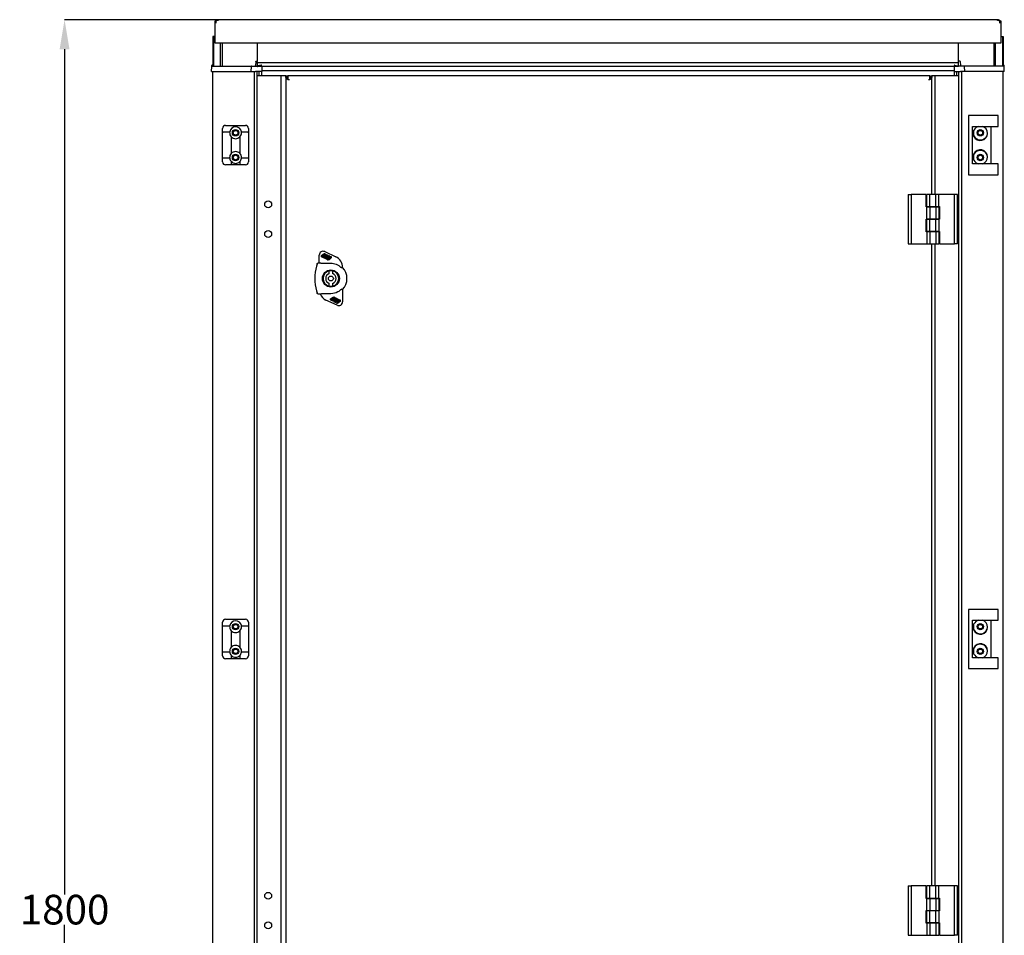
# Model space of a CAD drawing. Extents: x 738 to 5953, y -212 to 4067.
# Drawn here: x 738 to 1735, y 783 to 1710 of the extents above; entities that cross this region are included whole.
import ezdxf

# ---------------------------------------------------------------- set-up
doc = ezdxf.new("R2010")
doc.units = 0
doc.header["$MEASUREMENT"] = 0
doc.header["$PDMODE"] = 2
doc.header["$PDSIZE"] = -0.01
doc.layers.get('Defpoints').update_dxf_attribs({"linetype": 'CONTINUOUS'})
for name, color, linetype in [('1', 7, 'CONTINUOUS'), ('2', 7, 'CONTINUOUS'), ('6', 7, 'CONTINUOUS')]:
    doc.layers.add(name, color=color, linetype=linetype)
doc.styles.get("Standard").update_dxf_attribs({"font": 'arial.ttf'})
doc.dimstyles.new('Puerta Interior', dxfattribs={"dimtxt": 30, "dimasz": 30, "dimexe": 0.18, "dimexo": 0.0625, "dimgap": 0.09, "dimtad": 0, "dimtih": 1, "dimtoh": 1, "dimdec": 0, "dimzin": 0, "dimdsep": 46, "dimtxsty": 'STANDARD', "dimcen": 0.09, "dimadec": 0, "dimazin": 0, "dimtfac": 1, "dimtdec": 0, "dimtofl": 0, "dimtmove": 0, "dimatfit": 3, "dimfxl": 1, "dimtolj": 1, "dimtzin": 0, "dimarcsym": 0})

# ---------------------------------------------------------------- blocks, each defined once
blk = doc.blocks.new('*D30')
at = {"layer": '1', "color": 0, "linetype": 'ByBlock', "lineweight": -2, "transparency": 16777216}
for p, q in [((1133.36, 1709.75), (783.12, 1709.75)), ((783.3, 1679.75), (783.3, 824.16)), ((783.3, -62.25), (783.3, 793.34)), ((1133.36, -92.25), (783.12, -92.25))]:
    blk.add_line(p, q, dxfattribs=at)
at = {"layer": '1', "color": 0, "linetype": 'ByBlock', "transparency": 16777216}
for points in [[(778.3, 1679.75), (788.3, 1679.75), (783.3, 1709.75)], [(778.3, -62.25), (788.3, -62.25), (783.3, -92.25)]]:
    blk.add_solid(points, dxfattribs=at)
at = {"layer": 'Defpoints', "color": 0, "linetype": 'ByBlock', "transparency": 16777216}
for p in [(1133.43, 1709.75), (783.3, -92.25), (1133.43, -92.25)]:
    blk.add_point(p, dxfattribs=at)
at = {"layer": '1', "color": 0, "linetype": 'ByBlock', "transparency": 16777216, "insert": (783.3, 808.75), "char_height": 30, "attachment_point": 5}
blk.add_mtext('\\A1;1800', dxfattribs=at)

msp = doc.modelspace()

# ---------------------------------------------------------------- linework, layer by layer
at = {"layer": '2', "color": 150, "linetype": 'Continuous'}
for p, q in [((1701.43, 1612.75), (1698.43, 1612.75)), ((1698.43, 1612.75), (1698.43, 1552.75)), ((1722.43, 1612.75), (1701.43, 1612.75)), ((1728.43, 1612.75), (1722.43, 1612.75)), ((1728.43, 1601.75), (1728.43, 1612.75)), ((1702.43, 1601.75), (1722.43, 1601.75)), ((1702.43, 1563.75), (1702.43, 1601.75)), ((1703.93, 1591.54), (1703.93, 1597.96)), ((1720.93, 1601.75), (1720.93, 1563.75)), ((1722.43, 1601.75), (1728.43, 1601.75)), ((1703.93, 1567.54), (1703.93, 1573.96)), ((1722.43, 1563.75), (1702.43, 1563.75)), ((1728.43, 1563.75), (1722.43, 1563.75)), ((1728.43, 1552.75), (1728.43, 1563.75)), ((1698.43, 1552.75), (1701.43, 1552.75)), ((1701.43, 1552.75), (1722.43, 1552.75)), ((1722.43, 1552.75), (1728.43, 1552.75)), ((1701.43, 1112.75), (1698.43, 1112.75)), ((1698.43, 1112.75), (1698.43, 1052.75)), ((1722.43, 1112.75), (1701.43, 1112.75)), ((1728.43, 1112.75), (1722.43, 1112.75)), ((1728.43, 1101.75), (1728.43, 1112.75)), ((1702.43, 1101.75), (1722.43, 1101.75)), ((1702.43, 1063.75), (1702.43, 1101.75)), ((1703.93, 1091.54), (1703.93, 1097.96)), ((1720.93, 1101.75), (1720.93, 1063.75)), ((1722.43, 1101.75), (1728.43, 1101.75)), ((1703.93, 1067.54), (1703.93, 1073.96)), ((1722.43, 1063.75), (1702.43, 1063.75)), ((1728.43, 1063.75), (1722.43, 1063.75)), ((1728.43, 1052.75), (1728.43, 1063.75)), ((1698.43, 1052.75), (1701.43, 1052.75)), ((1701.43, 1052.75), (1722.43, 1052.75)), ((1722.43, 1052.75), (1728.43, 1052.75))]:
    msp.add_line(p, q, dxfattribs=at)
at = {"layer": '2', "color": 30, "linetype": 'Continuous'}
for p, q in [((943.33, 1596.25), (943.33, 1599.75)), ((943.33, 1595.25), (943.33, 1596.25)), ((943.33, 1585.75), (943.33, 1595.25)), ((950.45, 1595.75), (943.83, 1595.75)), ((946.33, 1602.75), (966.53, 1602.75)), ((969.03, 1595.75), (962.41, 1595.75)), ((969.53, 1599.75), (969.53, 1596.25)), ((969.53, 1596.25), (969.53, 1595.25)), ((969.53, 1595.25), (969.53, 1585.75)), ((943.33, 1570.25), (943.33, 1585.75)), ((952.18, 1585.75), (952.18, 1590.81)), ((952.18, 1574.69), (952.18, 1585.75)), ((960.68, 1590.81), (960.68, 1585.75)), ((960.68, 1585.75), (960.68, 1574.69)), ((969.53, 1585.75), (969.53, 1570.25)), ((943.33, 1569.7), (943.33, 1570.25)), ((943.33, 1565.75), (943.33, 1569.7)), ((943.83, 1569.75), (950.45, 1569.75)), ((944.93, 1569.54), (944.93, 1569.75)), ((950.47, 1569.54), (944.93, 1569.54)), ((952.18, 1574.48), (952.18, 1574.69)), ((952.18, 1563.03), (952.18, 1566.01)), ((960.68, 1574.69), (960.68, 1574.48)), ((960.68, 1566.01), (960.68, 1563.03)), ((967.93, 1569.54), (962.38, 1569.54)), ((962.41, 1569.75), (969.03, 1569.75)), ((967.93, 1569.75), (967.93, 1569.54)), ((969.53, 1570.25), (969.53, 1569.7)), ((969.53, 1569.7), (969.53, 1565.75)), ((952.18, 1562.75), (946.33, 1562.75)), ((952.18, 1562.75), (952.18, 1563.03)), ((960.68, 1562.75), (952.18, 1562.75)), ((960.68, 1563.03), (960.68, 1562.75)), ((966.53, 1562.75), (960.68, 1562.75)), ((943.33, 1096.25), (943.33, 1099.75)), ((946.33, 1102.75), (966.53, 1102.75)), ((969.53, 1099.75), (969.53, 1096.25)), ((943.33, 1095.25), (943.33, 1096.25)), ((943.33, 1085.75), (943.33, 1095.25)), ((950.45, 1095.75), (943.83, 1095.75)), ((952.18, 1085.75), (952.18, 1090.81)), ((960.68, 1090.81), (960.68, 1085.75)), ((969.03, 1095.75), (962.41, 1095.75)), ((969.53, 1096.25), (969.53, 1095.25)), ((969.53, 1095.25), (969.53, 1085.75)), ((943.33, 1070.25), (943.33, 1085.75)), ((952.18, 1074.69), (952.18, 1085.75)), ((960.68, 1085.75), (960.68, 1074.69)), ((969.53, 1085.75), (969.53, 1070.25)), ((943.33, 1069.7), (943.33, 1070.25)), ((943.33, 1065.75), (943.33, 1069.7)), ((943.83, 1069.75), (950.45, 1069.75)), ((944.93, 1069.54), (944.93, 1069.75)), ((950.47, 1069.54), (944.93, 1069.54)), ((952.18, 1074.48), (952.18, 1074.69)), ((960.68, 1074.69), (960.68, 1074.48)), ((967.93, 1069.54), (962.38, 1069.54)), ((962.41, 1069.75), (969.03, 1069.75)), ((967.93, 1069.75), (967.93, 1069.54)), ((969.53, 1070.25), (969.53, 1069.7)), ((969.53, 1069.7), (969.53, 1065.75)), ((952.18, 1062.75), (946.33, 1062.75)), ((952.18, 1063.03), (952.18, 1066.01)), ((952.18, 1062.75), (952.18, 1063.03)), ((960.68, 1062.75), (952.18, 1062.75)), ((960.68, 1066.01), (960.68, 1063.03)), ((960.68, 1063.03), (960.68, 1062.75)), ((966.53, 1062.75), (960.68, 1062.75))]:
    msp.add_line(p, q, dxfattribs=at)
for centre in [(956.43, 1595.25), (956.43, 1570.25), (956.43, 1095.25), (956.43, 1070.25)]:
    msp.add_circle(centre, 3.25, dxfattribs=at)
at = {"layer": '2', "color": 150, "linetype": 'Continuous'}
for centre in [(1710.43, 1595.25), (1710.43, 1570.25), (1710.43, 1095.25), (1710.43, 1070.25)]:
    msp.add_circle(centre, 3.25, dxfattribs=at)
at = {"layer": '2', "color": 40, "linetype": 'Continuous'}
for centre in [(956.43, 1570.25), (1710.43, 1570.25), (956.43, 1095.25), (1710.43, 1095.25), (956.43, 1070.25), (1710.43, 1070.25)]:
    msp.add_circle(centre, 2.33, dxfattribs=at)
at = {"layer": '2', "color": 30, "linetype": 'Continuous'}
for centre, radius, start, end in [((946.33, 1599.75), 3, 90, 180), ((943.83, 1595.25), 0.5, 90, 180), ((956.43, 1595.25), 6, 175.21981, 223.04909), ((956.43, 1595.25), 6, 170.40592, 175.21981), ((956.43, 1595.25), 6, 9.59407, 170.40593), ((956.43, 1595.25), 6, 316.95091, 0), ((956.43, 1595.25), 6, 4.78019, 9.59408), ((956.43, 1595.25), 6, 0, 4.78019), ((966.53, 1599.75), 3, 0, 90), ((969.03, 1595.25), 0.5, 0, 90), ((951.68, 1590.81), 0.5, 0, 43.04908), ((956.43, 1595.25), 6, 223.04908, 316.95092), ((961.18, 1590.81), 0.5, 136.95092, 180), ((956.43, 1570.25), 6, 44.9005, 135.09947), ((943.83, 1570.25), 0.5, 180, 270), ((946.33, 1565.75), 3, 180, 270), ((956.43, 1570.25), 6, 136.95091, 184.7802), ((956.43, 1570.25), 6, 184.7802, 186.81915), ((956.43, 1570.25), 6, 186.81915, 187.43577), ((956.43, 1570.25), 6, 187.43577, 224.90054), ((951.68, 1574.69), 0.5, 316.95092, 0), ((956.43, 1570.25), 6, 135.09946, 136.95091), ((956.43, 1570.25), 6, 224.90018, 315.09931), ((961.18, 1574.69), 0.5, 180, 223.04908), ((956.43, 1570.25), 6, 43.04909, 44.90054), ((956.43, 1570.25), 6, 315.09946, 352.56588), ((956.43, 1570.25), 6, 0, 43.04909), ((956.43, 1570.25), 6, 353.18085, 355.2198), ((956.43, 1570.25), 6, 352.56588, 353.18085), ((956.43, 1570.25), 6, 355.2198, 0), ((966.53, 1565.75), 3, 270, 0), ((969.03, 1570.25), 0.5, 270, 0), ((946.33, 1099.75), 3, 90, 180), ((956.43, 1095.25), 6, 9.59407, 170.40593), ((966.53, 1099.75), 3, 0, 90), ((943.83, 1095.25), 0.5, 90, 180), ((956.43, 1095.25), 6, 175.21981, 223.04909), ((956.43, 1095.25), 6, 170.40592, 175.21981), ((951.68, 1090.81), 0.5, 0, 43.04908), ((956.43, 1095.25), 6, 223.04908, 316.95092), ((961.18, 1090.81), 0.5, 136.95092, 180), ((956.43, 1095.25), 6, 316.95091, 0), ((956.43, 1095.25), 6, 4.78019, 9.59408), ((956.43, 1095.25), 6, 0, 4.78019), ((969.03, 1095.25), 0.5, 0, 90), ((943.83, 1070.25), 0.5, 180, 270), ((956.43, 1070.25), 6, 136.95091, 184.7802), ((956.43, 1070.25), 6, 184.7802, 186.81915), ((956.43, 1070.25), 6, 186.81915, 187.43577), ((956.43, 1070.25), 6, 187.43577, 224.90054), ((951.68, 1074.69), 0.5, 316.95092, 0), ((956.43, 1070.25), 6, 135.09946, 136.95091), ((956.43, 1070.25), 6, 44.9005, 135.09947), ((961.18, 1074.69), 0.5, 180, 223.04908), ((956.43, 1070.25), 6, 43.04909, 44.90054), ((956.43, 1070.25), 6, 315.09946, 352.56588), ((956.43, 1070.25), 6, 0, 43.04909), ((956.43, 1070.25), 6, 353.18085, 355.2198), ((956.43, 1070.25), 6, 352.56588, 353.18085), ((956.43, 1070.25), 6, 355.2198, 0), ((969.03, 1070.25), 0.5, 270, 0), ((946.33, 1065.75), 3, 180, 270), ((956.43, 1070.25), 6, 224.90018, 315.09931), ((966.53, 1065.75), 3, 270, 0)]:
    msp.add_arc(centre, radius, start, end, dxfattribs=at)
at = {"layer": '2', "color": 150, "linetype": 'Continuous'}
for centre, start, end in [((1710.43, 1594.75), 105.09019, 153.70844), ((1710.43, 1594.75), 206.29156, 74.90981), ((1710.43, 1595.25), 206.29156, 339.78796), ((1710.43, 1570.75), 285.09019, 153.70844), ((1710.43, 1570.25), 1.97687, 153.70844), ((1710.43, 1570.75), 206.29156, 254.90981), ((1710.43, 1094.75), 105.09019, 153.70844), ((1710.43, 1094.75), 206.29156, 74.90981), ((1710.43, 1095.25), 206.29156, 339.78871), ((1710.43, 1070.75), 285.09019, 153.70844), ((1710.43, 1070.25), 1.97687, 153.70844), ((1710.43, 1070.75), 206.29156, 254.90981)]:
    msp.add_arc(centre, 7.25, start, end, dxfattribs=at)
at = {"layer": '6', "color": 221, "linetype": 'Continuous'}
for p, q in [((935.43, 1708.25), (935.43, 1689.75)), ((936.93, 1708.25), (935.43, 1708.25)), ((936.93, 1708.97), (936.93, 1708.25)), ((938.93, 1708.97), (936.93, 1708.97)), ((936.93, 1706.25), (936.93, 1708.25)), ((1727.93, 1709.75), (938.93, 1709.75)), ((938.93, 1709.28), (938.93, 1709.75)), ((938.93, 1709.28), (938.93, 1708.97)), ((1727.93, 1709.28), (1727.93, 1709.75)), ((1727.93, 1708.97), (1727.93, 1709.28)), ((1729.93, 1708.97), (1727.93, 1708.97)), ((1729.93, 1708.25), (1729.93, 1708.97)), ((1731.43, 1708.25), (1729.93, 1708.25)), ((1729.93, 1708.25), (1729.93, 1706.25)), ((1731.43, 1689.75), (1731.43, 1708.25)), ((935.43, 1687.75), (935.41, 1687.75)), ((935.41, 1687.75), (935.41, 1686.25)), ((935.43, 1687.27), (935.41, 1686.25)), ((935.41, 1686.25), (1731.41, 1686.25)), ((935.43, 1689.75), (935.43, 1687.27)), ((1731.41, 1686.25), (1731.43, 1687.27)), ((1731.43, 1687.27), (1731.43, 1689.75))]:
    msp.add_line(p, q, dxfattribs=at)
at = {"layer": '6', "color": 31, "linetype": 'Continuous'}
for p, q in [((933.43, 1692.75), (933.43, 1662.75)), ((934.13, 1692.75), (933.43, 1692.75)), ((935.43, 1692.75), (934.13, 1692.75)), ((934.13, 1692.75), (934.13, 1662.75)), ((941.1, 1662.75), (941.1, 1686.25)), ((942.81, 1686.25), (942.81, 1662.75)), ((1724.05, 1686.25), (1724.05, 1662.75)), ((1725.75, 1662.75), (1725.75, 1686.25)), ((1731.43, 1692.75), (1732.72, 1692.75)), ((1732.72, 1692.75), (1733.43, 1692.75)), ((1732.72, 1692.75), (1732.72, 1662.75)), ((1733.43, 1692.75), (1733.43, 1662.75))]:
    msp.add_line(p, q, dxfattribs=at)
at = {"layer": '6', "color": 40, "linetype": 'Continuous'}
for p, q in [((978.43, 1686.25), (978.43, 1667.95)), ((1688.43, 1667.95), (1688.43, 1686.25)), ((978.43, 1667.95), (978.43, 1667.75)), ((1688.43, 1665.95), (978.43, 1665.95)), ((978.43, 1665.55), (978.43, 1664.35)), ((1688.43, 1667.75), (1688.43, 1667.95)), ((1688.43, 1664.35), (1688.43, 1665.55)), ((933.43, -41.95), (933.43, 1657.45)), ((975.23, 1657.45), (975.23, -41.95)), ((978.43, 1664.35), (978.43, 1663.22)), ((978.43, 1662.75), (1688.43, 1662.75)), ((978.43, -41.95), (978.43, 1657.45)), ((1688.43, 1663.22), (1688.43, 1664.35)), ((1688.43, 1657.45), (1688.43, -41.95)), ((1691.63, -41.95), (1691.63, 1657.45)), ((1733.43, -41.95), (1733.43, 1657.45))]:
    msp.add_line(p, q, dxfattribs=at)
at = {"layer": '6', "color": 30, "linetype": 'Continuous'}
for p, q in [((976.78, 1667.27), (976.64, 1663.23)), ((976.73, 1665.75), (976.73, 1665.75)), ((976.78, 1667.27), (976.8, 1667.75)), ((976.8, 1667.75), (978.43, 1667.75)), ((978.43, 1667.75), (978.43, 1667.27)), ((978.43, 1665.55), (978.43, 1667.27)), ((1690.05, 1667.75), (1688.43, 1667.75)), ((1688.43, 1667.75), (1688.43, 1667.27)), ((1688.43, 1665.55), (1688.43, 1667.27)), ((1690.07, 1667.27), (1690.05, 1667.75)), ((1690.07, 1667.27), (1690.21, 1663.23)), ((932.14, 1657.45), (932.31, 1662.27)), ((932.14, 1657.45), (933.37, 1657.45)), ((932.31, 1662.27), (932.35, 1663.32)), ((932.81, 1662.75), (933.84, 1662.75)), ((932.85, 1663.8), (933.43, 1663.8)), ((933.37, 1657.45), (939.66, 1657.45)), ((933.84, 1662.75), (940.13, 1662.75)), ((939.66, 1657.45), (943.25, 1657.45)), ((940.13, 1662.75), (943.25, 1662.75)), ((943.25, 1662.75), (972.91, 1662.75)), ((943.25, 1657.45), (972.24, 1657.45)), ((972.24, 1657.45), (972.41, 1662.27)), ((972.24, 1657.45), (975.63, 1657.45)), ((972.91, 1662.75), (975.63, 1662.75)), ((975.63, 1662.75), (976.63, 1662.75)), ((975.63, 1657.45), (976.63, 1657.45)), ((976.63, 1662.75), (978.43, 1662.75)), ((978.37, 1657.45), (976.63, 1657.45)), ((983.05, 1657.45), (978.37, 1657.45)), ((978.56, 1662.79), (978.43, 1662.75)), ((978.77, 1657.45), (978.77, 1657.45)), ((982.22, 1663.78), (979.06, 1662.92)), ((979.69, 1657.45), (979.69, 1657.45)), ((982.87, 1662.75), (983.05, 1657.45)), ((1683.98, 1662.75), (1683.8, 1657.45)), ((1683.8, 1657.45), (1688.48, 1657.45)), ((1684.64, 1663.78), (1687.79, 1662.92)), ((1687.17, 1657.45), (1687.17, 1657.45)), ((1688.09, 1657.45), (1688.09, 1657.45)), ((1688.29, 1662.79), (1688.43, 1662.75)), ((1690.23, 1662.75), (1688.42, 1662.75)), ((1688.48, 1657.45), (1690.23, 1657.45)), ((1691.23, 1662.75), (1690.23, 1662.75)), ((1691.23, 1657.45), (1690.23, 1657.45)), ((1693.94, 1662.75), (1691.23, 1662.75)), ((1694.61, 1657.45), (1691.23, 1657.45)), ((1723.6, 1662.75), (1693.94, 1662.75)), ((1694.61, 1657.45), (1694.44, 1662.27)), ((1723.6, 1657.45), (1694.61, 1657.45)), ((1726.72, 1662.75), (1723.6, 1662.75)), ((1727.19, 1657.45), (1723.6, 1657.45)), ((1733.01, 1662.75), (1726.72, 1662.75)), ((1733.49, 1657.45), (1727.19, 1657.45)), ((1734.04, 1662.75), (1733.01, 1662.75)), ((1734.01, 1663.8), (1733.43, 1663.8)), ((1734.71, 1657.45), (1733.49, 1657.45)), ((1734.54, 1662.27), (1734.51, 1663.32)), ((1734.71, 1657.45), (1734.54, 1662.27))]:
    msp.add_line(p, q, dxfattribs=at)
at = {"layer": '6', "color": 150, "linetype": 'Continuous'}
for p, q in [((980.43, 1652.75), (980.43, 1657.45)), ((1686.43, 1657.45), (1686.43, 1652.75)), ((979.23, 1652.75), (978.43, 1652.75)), ((983.03, 1652.75), (979.23, 1652.75)), ((997.83, 1652.75), (983.03, 1652.75)), ((1002.43, 1652.75), (997.83, 1652.75)), ((1002.43, -37.25), (1002.43, 1652.75)), ((1005.03, 1652.75), (1002.43, 1652.75)), ((1007.43, 1652.75), (1005.03, 1652.75)), ((1661.83, 1652.75), (1661.43, 1652.75)), ((1664.43, 1652.75), (1661.83, 1652.75)), ((1664.43, 1652.75), (1664.43, 1532.75)), ((1669.03, 1652.75), (1664.43, 1652.75)), ((1683.83, 1652.75), (1669.03, 1652.75)), ((1687.62, 1652.75), (1683.83, 1652.75)), ((1688.43, 1652.75), (1687.62, 1652.75)), ((1664.43, 1482.75), (1664.43, 832.75))]:
    msp.add_line(p, q, dxfattribs=at)
at = {"layer": '6', "color": 251, "linetype": 'Continuous'}
for p, q in [((982.93, 1652.75), (982.93, 1657.45)), ((983.02, 1658.25), (1683.83, 1658.25)), ((1683.93, 1657.45), (1683.93, 1652.75))]:
    msp.add_line(p, q, dxfattribs=at)
at = {"layer": '6', "color": 1, "linetype": 'Continuous'}
for p, q in [((1007.43, 1651.25), (1007.43, 1652.75)), ((1007.43, 1652.75), (1008.93, 1652.75)), ((1007.43, 1651.25), (1007.43, -35.75)), ((1008.05, 1651.25), (1007.43, 1651.25)), ((1009.01, 1651.25), (1008.05, 1651.25)), ((1008.93, 1651.25), (1008.93, 1652.75)), ((1008.93, 1652.75), (1009.43, 1652.75)), ((1009.01, 1651.25), (1009.43, 1651.25)), ((1009.01, 1649.25), (1009.01, 1651.25)), ((1009.43, 1649.25), (1009.01, 1649.25)), ((1659.43, 1652.75), (1009.43, 1652.75)), ((1009.43, 1652.75), (1009.43, 1649.25)), ((1009.43, 1649.25), (1010.93, 1649.25)), ((1657.93, 1649.25), (1659.43, 1649.25)), ((1659.43, 1649.25), (1659.43, 1652.75)), ((1659.43, 1651.25), (1659.84, 1651.25)), ((1659.84, 1649.25), (1659.43, 1649.25)), ((1660.8, 1651.25), (1659.84, 1651.25)), ((1659.84, 1651.25), (1659.84, 1649.25)), ((1659.93, 1652.75), (1659.93, 1651.25)), ((1659.93, 1652.75), (1661.43, 1652.75)), ((1661.43, 1651.25), (1660.8, 1651.25)), ((1661.43, 1652.75), (1661.43, 1651.25)), ((1661.43, 1532.75), (1661.43, 1651.25)), ((1661.43, 832.75), (1661.43, 1482.75))]:
    msp.add_line(p, q, dxfattribs=at)
at = {"layer": '6', "color": 253, "linetype": 'Continuous'}
for p, q in [((1637.43, 1532.75), (1640.43, 1532.75)), ((1637.43, 1532.75), (1637.43, 1482.75)), ((1655.73, 1532.75), (1640.43, 1532.75)), ((1640.43, 1532.75), (1640.43, 1482.75)), ((1655.73, 1520.15), (1655.73, 1532.75)), ((1659.43, 1532.75), (1656.43, 1532.75)), ((1656.43, 1520.45), (1656.43, 1532.75)), ((1665.43, 1532.75), (1659.43, 1532.75)), ((1659.43, 1520.45), (1659.43, 1532.75)), ((1668.43, 1532.75), (1665.43, 1532.75)), ((1665.43, 1520.45), (1665.43, 1532.75)), ((1684.43, 1532.75), (1668.43, 1532.75)), ((1668.43, 1520.45), (1668.43, 1532.75)), ((1687.43, 1532.75), (1684.43, 1532.75)), ((1684.43, 1482.75), (1684.43, 1532.75)), ((1687.43, 1482.75), (1687.43, 1532.75)), ((1656.43, 1520.15), (1655.73, 1520.15)), ((1656.43, 1520.45), (1659.43, 1520.45)), ((1656.43, 1507.85), (1656.43, 1520.15)), ((1656.43, 1520.15), (1659.43, 1520.15)), ((1659.43, 1520.45), (1665.43, 1520.45)), ((1659.43, 1520.15), (1665.43, 1520.15)), ((1659.43, 1520.15), (1659.43, 1507.85)), ((1665.43, 1520.45), (1668.43, 1520.45)), ((1665.43, 1520.15), (1668.43, 1520.15)), ((1665.43, 1520.15), (1665.43, 1507.85)), ((1668.43, 1520.45), (1669.13, 1520.45)), ((1668.43, 1520.15), (1668.43, 1507.85)), ((1669.13, 1520.45), (1669.13, 1507.65)), ((1655.73, 1495.05), (1655.73, 1507.85)), ((1655.73, 1507.85), (1656.43, 1507.85)), ((1656.43, 1507.85), (1659.43, 1507.85)), ((1659.43, 1507.65), (1656.43, 1507.65)), ((1656.43, 1495.35), (1656.43, 1507.65)), ((1659.43, 1507.85), (1665.43, 1507.85)), ((1665.43, 1507.65), (1659.43, 1507.65)), ((1659.43, 1495.35), (1659.43, 1507.65)), ((1665.43, 1507.85), (1668.43, 1507.85)), ((1668.43, 1507.65), (1665.43, 1507.65)), ((1665.43, 1495.35), (1665.43, 1507.65)), ((1669.13, 1507.65), (1668.43, 1507.65)), ((1668.43, 1507.65), (1668.43, 1495.35)), ((1659.43, 1495.35), (1656.43, 1495.35)), ((1665.43, 1495.35), (1659.43, 1495.35)), ((1668.43, 1495.35), (1665.43, 1495.35)), ((1668.43, 1495.35), (1669.13, 1495.35)), ((1669.13, 1495.35), (1669.13, 1482.75)), ((1656.43, 1495.05), (1655.73, 1495.05)), ((1659.43, 1495.05), (1656.43, 1495.05)), ((1656.43, 1495.05), (1656.43, 1482.75)), ((1665.43, 1495.05), (1659.43, 1495.05)), ((1659.43, 1495.05), (1659.43, 1482.75)), ((1668.43, 1495.05), (1665.43, 1495.05)), ((1665.43, 1495.05), (1665.43, 1482.75)), ((1668.43, 1495.05), (1668.43, 1482.75)), ((1637.43, 1482.75), (1640.43, 1482.75)), ((1640.43, 1482.75), (1656.43, 1482.75)), ((1656.43, 1482.75), (1659.43, 1482.75)), ((1659.43, 1482.75), (1665.43, 1482.75)), ((1665.43, 1482.75), (1668.43, 1482.75)), ((1669.13, 1482.75), (1684.43, 1482.75)), ((1687.43, 1482.75), (1684.43, 1482.75)), ((1041.14, 1463.27), (1041.14, 1471.35)), ((1043.34, 1470.85), (1044.8, 1472.08)), ((1049.02, 1466.87), (1043.49, 1469.6)), ((1045.82, 1472.05), (1043.9, 1470.45)), ((1043.98, 1469.78), (1045.05, 1469.25)), ((1044.9, 1470.16), (1046.67, 1471.66)), ((1045.51, 1469.63), (1044.93, 1469.91)), ((1045.05, 1469.25), (1045.46, 1469.59)), ((1046.99, 1470.87), (1045.51, 1469.63)), ((1045.53, 1469.01), (1046.31, 1468.63)), ((1046.67, 1471.66), (1045.82, 1472.05)), ((1046.41, 1472.55), (1046.07, 1472.27)), ((1046.07, 1472.27), (1046.93, 1471.87)), ((1047.27, 1472.15), (1046.41, 1472.55)), ((1046.52, 1469.36), (1047.75, 1470.4)), ((1046.94, 1468.92), (1046.55, 1469.11)), ((1046.73, 1474.91), (1057.91, 1469.7)), ((1046.84, 1468.36), (1048.06, 1467.72)), ((1046.93, 1471.87), (1047.27, 1472.15)), ((1048.34, 1469.98), (1047.1, 1468.94)), ((1047.47, 1472.43), (1049.9, 1471.29)), ((1047.91, 1470.42), (1048.31, 1470.23)), ((1048.04, 1468.61), (1050.76, 1470.89)), ((1048.75, 1470.69), (1048.05, 1471.01)), ((1048.06, 1467.72), (1048.55, 1468.12)), ((1048.55, 1468.12), (1048.07, 1468.36)), ((1049.97, 1469.32), (1048.68, 1468.24)), ((1048.78, 1467.41), (1050.36, 1466.63)), ((1049.9, 1471.29), (1048.79, 1470.36)), ((1049.56, 1467.86), (1050, 1468.23)), ((1051.16, 1466.84), (1049.59, 1467.61)), ((1050, 1468.23), (1051.35, 1467.6)), ((1050.51, 1468.65), (1050.81, 1468.91)), ((1051.06, 1468.4), (1050.51, 1468.65)), ((1050.76, 1470.89), (1053.15, 1469.78)), ((1051.3, 1468.6), (1051.06, 1468.4)), ((1051.08, 1468.94), (1051.27, 1468.85)), ((1052.29, 1469.04), (1051.31, 1469.5)), ((1051.35, 1467.6), (1052.37, 1468.45)), ((1053.31, 1468.53), (1051.73, 1467.2)), ((1042.38, 1463.27), (1039.81, 1463.27)), ((1042.71, 1463.24), (1052.93, 1463.24)), ((1051.18, 1452.7), (1051.18, 1455.45)), ((1054.68, 1455.45), (1054.68, 1452.7)), ((1064.71, 1459.02), (1064.71, 1458.75)), ((1051.18, 1440.05), (1051.18, 1442.8)), ((1054.68, 1442.8), (1054.68, 1440.05)), ((1064.71, 1436.74), (1064.71, 1424.15)), ((1039.81, 1432.23), (1043.21, 1432.23)), ((1052.93, 1432.26), (1043.56, 1432.26)), ((1059.12, 1420.58), (1047.94, 1425.8)), ((1052.54, 1426.97), (1054.12, 1428.3)), ((1055.09, 1424.61), (1052.71, 1425.72)), ((1054.5, 1427.9), (1053.48, 1427.05)), ((1053.56, 1426.46), (1054.55, 1426)), ((1055.85, 1427.27), (1054.5, 1427.9)), ((1054.55, 1426.9), (1054.79, 1427.1)), ((1054.77, 1426.56), (1054.58, 1426.65)), ((1054.7, 1428.66), (1056.26, 1427.89)), ((1054.79, 1427.1), (1055.34, 1426.84)), ((1055.34, 1426.84), (1055.04, 1426.59)), ((1057.81, 1426.89), (1055.09, 1424.61)), ((1057.07, 1428.09), (1055.49, 1428.87)), ((1056.29, 1427.64), (1055.85, 1427.27)), ((1055.88, 1426.18), (1057.17, 1427.26)), ((1056.83, 1428.62), (1062.36, 1425.89)), ((1057.79, 1427.78), (1057.3, 1427.37)), ((1057.3, 1427.37), (1057.78, 1427.14)), ((1057.51, 1425.52), (1058.75, 1426.56)), ((1059.01, 1427.14), (1057.79, 1427.78)), ((1059.33, 1426.13), (1058.1, 1425.1)), ((1058.86, 1424.62), (1060.35, 1425.87)), ((1058.91, 1426.58), (1059.3, 1426.38)), ((1060.32, 1426.48), (1059.54, 1426.87)), ((1060.35, 1425.87), (1060.92, 1425.58)), ((1060.8, 1426.25), (1060.39, 1425.9)), ((1061.87, 1425.72), (1060.8, 1426.25)), ((1055.95, 1424.21), (1057.06, 1425.14)), ((1058.38, 1423.07), (1055.95, 1424.21)), ((1057.11, 1424.81), (1057.8, 1424.48)), ((1057.94, 1425.08), (1057.54, 1425.27)), ((1058.92, 1423.63), (1058.59, 1423.35)), ((1058.59, 1423.35), (1059.44, 1422.95)), ((1059.78, 1423.23), (1058.92, 1423.63)), ((1060.95, 1425.33), (1059.18, 1423.84)), ((1059.18, 1423.84), (1060.03, 1423.44)), ((1059.44, 1422.95), (1059.78, 1423.23)), ((1060.03, 1423.44), (1061.95, 1425.05)), ((1062.51, 1424.65), (1061.05, 1423.42)), ((1637.43, 832.75), (1640.43, 832.75)), ((1637.43, 832.75), (1637.43, 782.75)), ((1655.73, 832.75), (1640.43, 832.75)), ((1640.43, 832.75), (1640.43, 782.75)), ((1655.73, 820.15), (1655.73, 832.75)), ((1659.43, 832.75), (1656.43, 832.75)), ((1656.43, 820.45), (1656.43, 832.75)), ((1665.43, 832.75), (1659.43, 832.75)), ((1659.43, 820.45), (1659.43, 832.75)), ((1668.43, 832.75), (1665.43, 832.75)), ((1665.43, 820.45), (1665.43, 832.75)), ((1684.43, 832.75), (1668.43, 832.75)), ((1668.43, 820.45), (1668.43, 832.75)), ((1687.43, 832.75), (1684.43, 832.75)), ((1684.43, 782.75), (1684.43, 832.75)), ((1687.43, 782.75), (1687.43, 832.75)), ((1656.43, 820.15), (1655.73, 820.15)), ((1656.43, 820.45), (1659.43, 820.45)), ((1656.43, 807.85), (1656.43, 820.15)), ((1656.43, 820.15), (1659.43, 820.15)), ((1659.43, 820.45), (1665.43, 820.45)), ((1659.43, 820.15), (1665.43, 820.15)), ((1659.43, 820.15), (1659.43, 807.85)), ((1665.43, 820.45), (1668.43, 820.45)), ((1665.43, 820.15), (1668.43, 820.15)), ((1665.43, 820.15), (1665.43, 807.85)), ((1668.43, 820.45), (1669.13, 820.45)), ((1668.43, 820.15), (1668.43, 807.85)), ((1669.13, 820.45), (1669.13, 807.65)), ((1655.73, 795.05), (1655.73, 807.85)), ((1655.73, 807.85), (1656.43, 807.85)), ((1656.43, 807.85), (1659.43, 807.85)), ((1659.43, 807.65), (1656.43, 807.65)), ((1656.43, 795.35), (1656.43, 807.65)), ((1659.43, 807.85), (1665.43, 807.85)), ((1665.43, 807.65), (1659.43, 807.65)), ((1659.43, 795.35), (1659.43, 807.65)), ((1665.43, 807.85), (1668.43, 807.85)), ((1668.43, 807.65), (1665.43, 807.65)), ((1665.43, 795.35), (1665.43, 807.65)), ((1669.13, 807.65), (1668.43, 807.65)), ((1668.43, 807.65), (1668.43, 795.35)), ((1656.43, 795.05), (1655.73, 795.05)), ((1659.43, 795.35), (1656.43, 795.35)), ((1659.43, 795.05), (1656.43, 795.05)), ((1656.43, 795.05), (1656.43, 782.75)), ((1665.43, 795.35), (1659.43, 795.35)), ((1665.43, 795.05), (1659.43, 795.05)), ((1659.43, 795.05), (1659.43, 782.75)), ((1668.43, 795.35), (1665.43, 795.35)), ((1668.43, 795.05), (1665.43, 795.05)), ((1665.43, 795.05), (1665.43, 782.75)), ((1668.43, 795.35), (1669.13, 795.35)), ((1668.43, 795.05), (1668.43, 782.75)), ((1669.13, 795.35), (1669.13, 782.75)), ((1637.43, 782.75), (1640.43, 782.75)), ((1640.43, 782.75), (1656.43, 782.75)), ((1656.43, 782.75), (1659.43, 782.75)), ((1659.43, 782.75), (1665.43, 782.75)), ((1665.43, 782.75), (1668.43, 782.75)), ((1669.13, 782.75), (1684.43, 782.75)), ((1687.43, 782.75), (1684.43, 782.75))]:
    msp.add_line(p, q, dxfattribs=at)
at = {"layer": '6', "color": 221, "linetype": 'Continuous'}
for points in [[(935.42, 1706.25), (935.42, 1706.25, 0.00084), (935.42, 1706.25, 0.000893), (935.42, 1706.25, 0.000954), (935.42, 1706.25, 0.001018), (935.42, 1706.25, 0.001092), (935.42, 1706.25, 0.001172), (935.42, 1706.25, 0.001264), (935.42, 1706.25, 0.001363), (935.43, 1706.25, 0.001478), (935.43, 1706.25, 0.001604), (935.43, 1706.25, 0.001752), (935.43, 1706.25, 0.001914), (935.43, 1706.25, 0.002109), (935.43, 1706.25, 0.002329), (935.43, 1706.25, 0.002585), (935.43, 1706.25, 0.002859), (935.43, 1706.25, 0.003244), (935.43, 1706.25, 0.003738), (935.43, 1706.25, 0.004157), (935.43, 1706.25, 0.004421), (935.43, 1706.25, 0.005632), (935.43, 1706.25, 0.008004), (935.43, 1706.25, 0.007426), (935.43, 1706.25, 0.002851), (935.43, 1706.25, 0.013056), (935.43, 1706.25, 0.034331), (935.43, 1706.25, 0.025798), (935.43, 1706.25, 0.016968)], [(935.43, 1687.95), (935.43, 1687.95), (935.43, 1687.95), (935.43, 1687.95, 1), (935.43, 1687.95, 1), (935.43, 1687.95), (935.43, 1687.95), (935.43, 1687.95), (935.42, 1687.95), (935.42, 1687.95), (935.42, 1687.95), (935.42, 1687.95), (935.42, 1687.95), (935.42, 1687.95), (935.42, 1687.95), (935.42, 1687.95), (935.42, 1687.95), (935.42, 1687.95), (935.42, 1687.95)]]:
    msp.add_lwpolyline(points, format="xyb", dxfattribs=at)
msp.add_lwpolyline([(935.42, 1689.45), (935.42, 1689.45), (935.42, 1689.45), (935.42, 1689.45), (935.42, 1689.45), (935.42, 1689.45), (935.42, 1689.45), (935.42, 1689.45), (935.42, 1689.45), (935.42, 1689.45), (935.42, 1689.45), (935.42, 1689.45), (935.42, 1689.45), (935.43, 1689.45), (935.43, 1689.45), (935.43, 1689.45), (935.43, 1689.45), (935.43, 1689.45), (935.43, 1689.45)], dxfattribs=at)
at = {"layer": '6', "color": 1, "linetype": 'Continuous'}
msp.add_lwpolyline([(1010.93, 1649.25), (1010.93, 1649.25, 0.000909), (1010.93, 1649.25, 0.000969), (1010.93, 1649.25, 0.001037), (1010.93, 1649.25, 0.00111), (1010.93, 1649.25, 0.001194), (1010.93, 1649.25, 0.001284), (1010.93, 1649.25, 0.001389), (1010.93, 1649.25, 0.001503), (1010.93, 1649.25, 0.001636), (1010.93, 1649.25, 0.001782), (1010.93, 1649.25, 0.001954), (1010.93, 1649.25, 0.002143), (1010.93, 1649.25, 0.002374), (1010.93, 1649.25, 0.002635), (1010.93, 1649.25, 0.002941), (1010.93, 1649.25, 0.003273), (1010.93, 1649.25, 0.00374), (1010.93, 1649.25, 0.004343), (1010.93, 1649.25, 0.004873), (1010.93, 1649.25, 0.005231), (1010.93, 1649.25, 0.006736), (1010.93, 1649.25, 0.009705), (1010.93, 1649.25, 0.009155), (1010.93, 1649.25, 0.003548), (1010.93, 1649.25, 0.016406), (1010.93, 1649.25, 0.044769), (1010.93, 1649.25, 0.034613), (1010.93, 1649.25, 0.022868)], format="xyb", dxfattribs=at)
msp.add_lwpolyline([(1659.84, 1649.25), (1659.84, 1649.25), (1659.84, 1649.25), (1659.84, 1649.25), (1659.84, 1649.25), (1659.84, 1649.25), (1659.84, 1649.25), (1659.84, 1649.25), (1659.84, 1649.25), (1659.84, 1649.25), (1659.84, 1649.25), (1659.84, 1649.25), (1659.84, 1649.25), (1659.84, 1649.25), (1659.84, 1649.25), (1659.84, 1649.25), (1659.84, 1649.25), (1659.84, 1649.25), (1659.84, 1649.25)], dxfattribs=at)
at = {"layer": '6', "color": 40, "linetype": 'Continuous'}
for centre in [(956.43, 1595.25), (1710.43, 1595.25)]:
    msp.add_circle(centre, 2.33, dxfattribs=at)
at = {"layer": '6', "color": 150, "linetype": 'Continuous'}
for centre in [(989.43, 1522.75), (989.43, 1492.75), (989.43, 822.75), (989.43, 792.75)]:
    msp.add_circle(centre, 3.5, dxfattribs=at)
at = {"layer": '6', "color": 253, "linetype": 'Continuous'}
for radius in [8.64, 2.5]:
    msp.add_circle((1052.93, 1447.75), radius, dxfattribs=at)
at = {"layer": '6', "color": 221, "linetype": 'Continuous'}
for centre, start, end in [((938.93, 1706.25), 90, 144.3291), ((1727.93, 1706.25), 35.66942, 90)]:
    msp.add_arc(centre, 3.5, start, end, dxfattribs=at)
at = {"layer": '6', "color": 30, "linetype": 'Continuous'}
for centre, start, end in [((932.81, 1662.25), 90, 178), ((932.85, 1663.3), 89.931, 178), ((972.91, 1662.25), 90, 178), ((976.14, 1663.25), 270, 358), ((978.93, 1663.4), 180, 285.25512), ((982.35, 1663.3), 2, 105.25512), ((1684.5, 1663.3), 74.74488, 178), ((1687.93, 1663.4), 254.74488, 0), ((1690.71, 1663.25), 182, 270), ((1693.94, 1662.25), 2, 90), ((1734.01, 1663.3), 2, 90.069), ((1734.04, 1662.25), 2, 90)]:
    msp.add_arc(centre, 0.5, start, end, dxfattribs=at)
at = {"layer": '6', "color": 253, "linetype": 'Continuous'}
for centre, radius, start, end in [((1045.07, 1471.35), 3.93, 65, 180), ((1043.83, 1470.28), 0.75, 130, 243.70047), ((1044.16, 1470.14), 0.4, 130, 243.70047), ((1046.41, 1470.16), 2.5, 65, 130), ((1044.99, 1470.05), 0.15, 130, 243.70047), ((1045.69, 1469.33), 0.35, 130, 243.70047), ((1046.51, 1469.03), 0.45, 243.70047, 310), ((1046.61, 1469.25), 0.15, 130, 243.70047), ((1046.93, 1468.53), 0.2, 130, 242.39447), ((1047.01, 1469.06), 0.15, 243.70047, 310), ((1047.63, 1470.11), 1, 65, 130), ((1047.85, 1470.28), 0.15, 65, 130), ((1048.14, 1468.5), 0.15, 130, 243.70047), ((1048.25, 1470.09), 0.15, 310, 65), ((1049.01, 1467.85), 0.5, 130, 243.70047), ((1048.66, 1470.51), 0.2, 310, 65), ((1050.12, 1469.11), 2.5, 243.70047, 275.4888), ((1049.66, 1467.74), 0.15, 130, 243.70047), ((1050.78, 1468.36), 1.25, 65, 130), ((1050.97, 1468.71), 0.25, 65, 130), ((1050.12, 1469.11), 2.5, 294.35462, 310), ((1051.21, 1468.71), 0.15, 310, 65), ((1052.14, 1468.72), 0.35, 310, 65), ((1052.83, 1469.1), 0.75, 310, 65), ((1052.93, 1459.02), 11.79, 0, 65), ((1083.17, 1447.75), 46.55, 164.40583, 195.59417), ((1083.17, 1447.75), 46.55, 161.94198, 164.40583), ((1052.93, 1447.75), 7.89, 102.81005, 257.18995), ((1052.93, 1447.75), 7.89, 77.18996, 102.81005), ((1052.93, 1447.75), 7.89, 282.81005, 77.18995), ((1052.93, 1447.75), 16.31, 316.28083, 43.71917), ((1052.93, 1447.75), 5.25, 109.47122, 250.52878), ((1052.93, 1447.75), 5.25, 289.47122, 70.52878), ((1052.93, 1447.75), 7.89, 257.18995, 282.81005), ((1083.17, 1447.75), 46.55, 195.59417, 198.05802), ((1052.93, 1436.48), 11.79, 201.14344, 245), ((1053.02, 1426.4), 0.75, 130, 245), ((1053.71, 1426.78), 0.35, 130, 245), ((1055.73, 1426.38), 2.5, 114.35462, 130), ((1054.65, 1426.78), 0.15, 130, 245), ((1055.07, 1427.14), 1.25, 245, 310), ((1054.88, 1426.78), 0.25, 245, 310), ((1055.73, 1426.38), 2.5, 63.70047, 95.4888), ((1056.19, 1427.75), 0.15, 310, 63.70047), ((1056.85, 1427.64), 0.5, 310, 63.70047), ((1057.61, 1425.4), 0.15, 130, 245), ((1057.71, 1427), 0.15, 310, 63.70047), ((1058.85, 1426.44), 0.15, 63.70047, 130), ((1058.92, 1426.96), 0.2, 310, 62.39447), ((1059.34, 1426.47), 0.45, 63.70047, 130), ((1059.24, 1426.25), 0.15, 310, 63.70047), ((1060.16, 1426.17), 0.35, 310, 63.70047), ((1060.86, 1425.45), 0.15, 310, 63.70047), ((1061.69, 1425.36), 0.4, 310, 63.70047), ((1062.03, 1425.22), 0.75, 310, 63.70047), ((1057.19, 1424.99), 0.2, 130, 245), ((1058.22, 1425.39), 1, 245, 310), ((1058.01, 1425.22), 0.15, 245, 310), ((1059.44, 1425.34), 2.5, 245, 310), ((1060.78, 1424.15), 3.93, 245, 0)]:
    msp.add_arc(centre, radius, start, end, dxfattribs=at)
at = {"layer": '6', "color": 30, "linetype": 'Continuous'}
for points in [[(978.42, 1662.21), (978.46, 1662.23), (978.5, 1662.25), (978.53, 1662.27)], [(978.53, 1662.27), (978.56, 1662.53), (978.51, 1662.75), (978.43, 1662.75)], [(978.56, 1662.79), (978.7, 1662.82), (978.84, 1662.86), (978.99, 1662.87)], [(982.21, 1663.78), (982.22, 1663.78), (982.22, 1663.78), (982.22, 1663.78)], [(1688.29, 1662.79), (1688.15, 1662.82), (1688.01, 1662.86), (1687.86, 1662.87)], [(1688.32, 1662.27), (1688.29, 1662.53), (1688.34, 1662.75), (1688.42, 1662.75)], [(1688.43, 1662.21), (1688.39, 1662.23), (1688.36, 1662.25), (1688.32, 1662.27)]]:
    msp.add_open_spline(points, degree=3, dxfattribs=at)
for points in [[(978.99, 1662.87), (978.84, 1662.86), (978.55, 1662.96), (978.43, 1663.24), (978.43, 1663.39)], [(1687.86, 1662.87), (1688.01, 1662.86), (1688.3, 1662.96), (1688.43, 1663.24), (1688.43, 1663.39)]]:
    msp.add_open_spline(points, degree=3, knots=[0, 0, 0, 0, 0.0004209551, 0.0008550114, 0.0008550114, 0.0008550114, 0.0008550114], dxfattribs=at)
at = {"layer": '6', "color": 253, "linetype": 'Continuous'}
for points, knots in [([(1038.91, 1462.18), (1038.97, 1462.34), (1039.06, 1462.6), (1039.26, 1462.95), (1039.45, 1463.16), (1039.61, 1463.25), (1039.67, 1463.26)], [0, 0, 0, 0, 0.000535801, 0.000896252, 0.001261118, 0.001447132, 0.001447132, 0.001447132, 0.001447132]), ([(1039.81, 1463.27), (1039.78, 1463.27), (1039.73, 1463.26), (1039.69, 1463.26), (1039.67, 1463.26)], [0, 0, 0, 0, 0.0000918191, 0.0001469109, 0.0001469109, 0.0001469109, 0.0001469109]), ([(1042.71, 1463.24), (1042.64, 1463.24), (1042.53, 1463.26), (1042.42, 1463.26), (1042.38, 1463.27)], [0, 0, 0, 0, 0.0002654247, 0.0004307679, 0.0004307679, 0.0004307679, 0.0004307679]), ([(1052.93, 1463.24), (1054.78, 1463.24), (1056.61, 1462.88), (1060.15, 1461.45), (1061.77, 1460.35), (1063.14, 1458.98)], [0, 0, 0, 0, 0.3995214, 0.3995214, 0.82299, 0.82299, 0.82299, 0.82299]), ([(1064.71, 1458.75), (1064.71, 1458.6), (1064.58, 1458.4), (1064.05, 1458.38), (1063.55, 1458.61), (1063.26, 1458.85), (1063.14, 1458.98)], [0, 0, 0, 0, 0.00128587, 0.002030929, 0.002781005, 0.003458201, 0.003458201, 0.003458201, 0.003458201]), ([(1063.14, 1436.51), (1062.2, 1435.57), (1061.13, 1434.76), (1057.8, 1432.89), (1055.39, 1432.26), (1052.93, 1432.26)], [0.176821, 0.176821, 0.176821, 0.176821, 0.4675729, 0.4675729, 1, 1, 1, 1]), ([(1063.14, 1436.51), (1063.2, 1436.58), (1063.37, 1436.75), (1063.68, 1436.95), (1064, 1437.08), (1064.22, 1437.1), (1064.39, 1437.09), (1064.54, 1437.05), (1064.68, 1436.94), (1064.71, 1436.82), (1064.71, 1436.74)], [0, 0, 0, 0, 0.000341407, 0.000903837, 0.001426946, 0.001748164, 0.001961739, 0.002386155, 0.002816971, 0.003461051, 0.003461051, 0.003461051, 0.003461051]), ([(1039.67, 1432.24), (1039.61, 1432.25), (1039.45, 1432.34), (1039.26, 1432.55), (1039.06, 1432.89), (1038.97, 1433.15), (1038.91, 1433.32)], [0, 0, 0, 0, 0.000186014, 0.00055088, 0.00091133, 0.001447132, 0.001447132, 0.001447132, 0.001447132]), ([(1039.67, 1432.24), (1039.69, 1432.24), (1039.73, 1432.24), (1039.78, 1432.23), (1039.81, 1432.23)], [0, 0, 0, 0, 0.0000550918, 0.0001469109, 0.0001469109, 0.0001469109, 0.0001469109])]:
    msp.add_open_spline(points, degree=3, knots=knots, dxfattribs=at)
msp.add_open_spline([(1043.21, 1432.23), (1043.32, 1432.25), (1043.44, 1432.25), (1043.56, 1432.26)], degree=3, dxfattribs=at)

# ---------------------------------------------------------------- dimensions: what is measured, and where the dimension line sits
at = {"layer": '1', "color": 30, "linetype": 'ByBlock'}
dim = msp.add_linear_dim(base=(783.3, -92.25), p1=(1133.43, 1709.75), p2=(1133.43, -92.25), angle=90, text='1800', dimstyle='Puerta Interior', dxfattribs=at)
dim.commit()
dim.dimension.update_dxf_attribs({"geometry": '*D30', "text_midpoint": (783.3, 808.75)})

doc.saveas('drawing.dxf')
